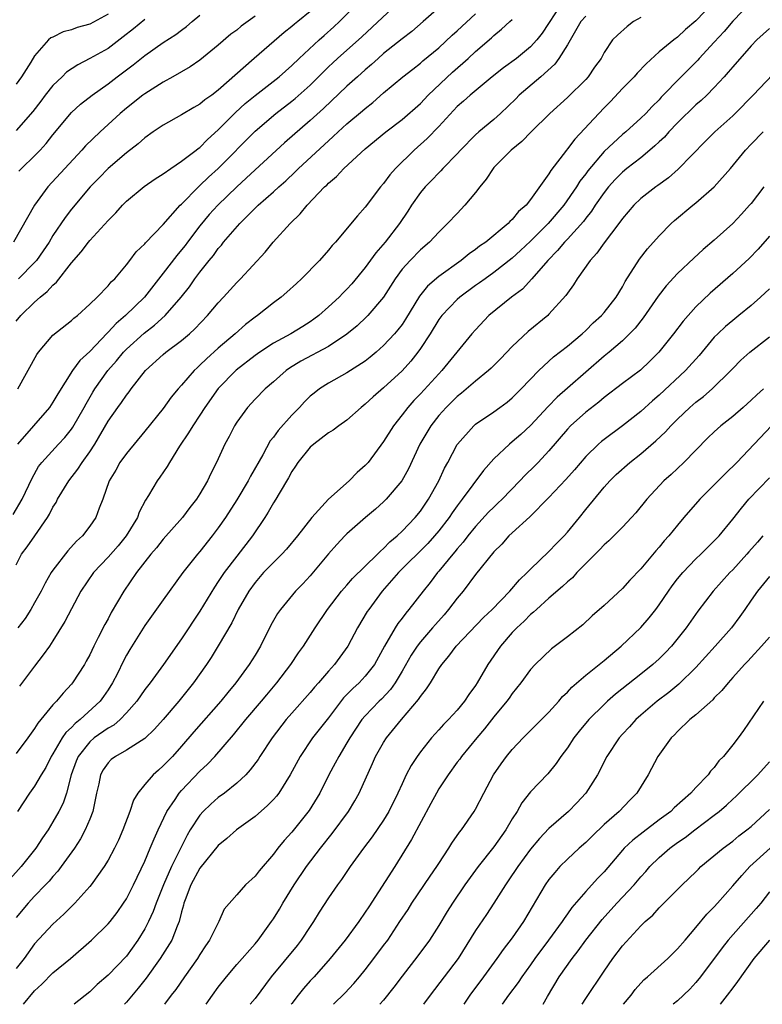
# Model space of a CAD drawing. Units: inches. Extents: x 2511000 to 2514000, y 1542000 to 1545000.
# Drawn here: x 2511213 to 2511294, y 1542000 to 1542107 of the extents above; entities that cross this region are included whole.
import ezdxf

# ---------------------------------------------------------------- set-up
doc = ezdxf.new("R2010")
doc.units = ezdxf.units.IN
doc.header["$MEASUREMENT"] = 0
doc.layers.add('LD25111542_2ft', color=123, linetype='Continuous')

msp = doc.modelspace()

# ---------------------------------------------------------------- linework, layer by layer
at = {"layer": 'LD25111542_2ft'}
for points, elevation in [([(2511293, 1542109.1), (2511291, 1542107.04), (2511290.07, 1542105.93), (2511289, 1542104.76), (2511287.34, 1542103), (2511287.19, 1542102.81), (2511285.39, 1542101), (2511283.23, 1542098.77), (2511283, 1542098.5), (2511282.23, 1542097.77), (2511281.54, 1542097), (2511281, 1542096.48), (2511279.37, 1542095), (2511279, 1542094.7), (2511277, 1542092.86), (2511275.23, 1542090.77), (2511275, 1542090.43), (2511274.37, 1542089.63), (2511273.99, 1542089), (2511272.6, 1542087), (2511270.9, 1542085), (2511269, 1542083.11), (2511267.91, 1542082.09), (2511267, 1542081.26), (2511265, 1542079.69), (2511264.04, 1542079), (2511263.45, 1542078.55), (2511263, 1542078.25), (2511261.29, 1542077), (2511261, 1542076.74), (2511259.32, 1542075), (2511259, 1542074.57), (2511258.05, 1542073), (2511257, 1542071.39), (2511256.72, 1542071), (2511255.96, 1542070.04), (2511255, 1542068.99), (2511253, 1542067.14), (2511251.86, 1542066.14), (2511251, 1542065.34), (2511250.56, 1542065), (2511249, 1542063.62), (2511248.11, 1542063), (2511247.49, 1542062.51), (2511247, 1542062.21), (2511245.41, 1542061), (2511245, 1542060.65), (2511243.67, 1542059), (2511243.41, 1542058.59), (2511243, 1542058), (2511242.66, 1542057.34), (2511241.61, 1542055.61), (2511241.26, 1542055), (2511241, 1542054.6), (2511240.42, 1542053.58), (2511240.06, 1542053), (2511238.73, 1542051), (2511237, 1542048.8), (2511235.63, 1542047), (2511235, 1542046.03), (2511234.58, 1542045.42), (2511233, 1542042.82), (2511231, 1542039.8), (2511229.03, 1542037), (2511227.58, 1542035), (2511227, 1542034.27), (2511226.12, 1542033), (2511225, 1542031.73), (2511224.3, 1542031), (2511223.61, 1542030.39), (2511223, 1542030.07), (2511221.49, 1542029), (2511221, 1542028.59), (2511219.74, 1542027), (2511219.53, 1542026.47), (2511218.99, 1542024.99), (2511218.46, 1542023), (2511218.1, 1542021.9), (2511217.65, 1542021), (2511217, 1542019.86), (2511216.46, 1542019), (2511215.86, 1542018.14), (2511215.12, 1542017), (2511213.54, 1542015), (2511212.34, 1542013.66)], 7762), ([(2511213, 1542074.38), (2511213.51, 1542075), (2511215, 1542076.44), (2511215.62, 1542077), (2511216.38, 1542077.62), (2511217, 1542078.32), (2511217.37, 1542078.63), (2511219, 1542080.73), (2511220.07, 1542081.93), (2511220.86, 1542083), (2511221, 1542083.17), (2511223, 1542085.35), (2511223.83, 1542086.17), (2511224.56, 1542087), (2511225, 1542087.45), (2511226.94, 1542089.06), (2511228.13, 1542089.87), (2511229, 1542090.42), (2511229.82, 1542091), (2511231, 1542091.79), (2511232.59, 1542093), (2511232.81, 1542093.19), (2511233, 1542093.3), (2511233.84, 1542094.16), (2511235, 1542095.2), (2511236.88, 1542097.12), (2511237.93, 1542098.07), (2511239, 1542098.95), (2511241.61, 1542101), (2511243, 1542102.21), (2511243.82, 1542103), (2511245.97, 1542105), (2511246.51, 1542105.49), (2511247.58, 1542106.42), (2511248.2, 1542107), (2511250.2, 1542109)], 7744), ([(2511288.92, 1542109.08), (2511287, 1542107.09), (2511285.86, 1542106.14), (2511285, 1542105.31), (2511284.59, 1542105), (2511283, 1542103.7), (2511281.59, 1542102.41), (2511280.6, 1542101.4), (2511280.27, 1542101), (2511279, 1542099.72), (2511277.7, 1542098.3), (2511277, 1542097.61), (2511276.41, 1542097), (2511273.8, 1542094.2), (2511273, 1542093.13), (2511272.89, 1542093), (2511271.21, 1542090.79), (2511271, 1542090.42), (2511269, 1542087.62), (2511268.5, 1542087), (2511267.68, 1542086.32), (2511267, 1542085.46), (2511266.75, 1542085.25), (2511266.54, 1542085), (2511264.12, 1542083), (2511263.45, 1542082.55), (2511263, 1542082.19), (2511262.3, 1542081.7), (2511261.45, 1542081), (2511259, 1542079.23), (2511257.79, 1542078.21), (2511256.9, 1542077.1), (2511255.39, 1542074.61), (2511255, 1542074.02), (2511254.56, 1542073.44), (2511254.18, 1542073), (2511253, 1542071.72), (2511252.18, 1542071), (2511251.54, 1542070.46), (2511251, 1542070.04), (2511249, 1542068.76), (2511247, 1542067.63), (2511246.01, 1542067), (2511245.44, 1542066.56), (2511245, 1542066.2), (2511244.39, 1542065.61), (2511243.84, 1542065), (2511243, 1542064.14), (2511241.52, 1542062.48), (2511241, 1542061.74), (2511240.66, 1542061.34), (2511239.83, 1542059.83), (2511238.49, 1542057.51), (2511238.24, 1542057), (2511237, 1542054.92), (2511235.78, 1542053), (2511235, 1542051.88), (2511234.34, 1542051), (2511233, 1542049.32), (2511232.72, 1542049), (2511231.15, 1542047), (2511229, 1542044.05), (2511227, 1542041.26), (2511225.36, 1542038.64), (2511225, 1542038), (2511224.66, 1542037.34), (2511224.01, 1542036.01), (2511223.49, 1542035), (2511223, 1542034.23), (2511222.49, 1542033.51), (2511222.13, 1542033), (2511219.96, 1542031), (2511219.41, 1542030.59), (2511219, 1542030.15), (2511218.39, 1542029.61), (2511218, 1542029), (2511217, 1542027.29), (2511216.81, 1542027), (2511216.21, 1542025.79), (2511215.71, 1542025), (2511215, 1542023.77), (2511214.43, 1542023), (2511213.13, 1542021)], 7760), ([(2511259.59, 1542109), (2511257.32, 1542107), (2511256.06, 1542105.94), (2511255, 1542105.14), (2511253, 1542103.54), (2511252.39, 1542103), (2511251.67, 1542102.33), (2511251, 1542101.76), (2511250.14, 1542101), (2511249, 1542099.97), (2511246.46, 1542097.54), (2511245, 1542096.22), (2511242.21, 1542093.79), (2511239, 1542090.86), (2511238.04, 1542089.96), (2511237, 1542089.01), (2511234.96, 1542087), (2511234.02, 1542085.98), (2511233, 1542084.78), (2511231.65, 1542083), (2511231.38, 1542082.62), (2511231, 1542082.15), (2511230.47, 1542081.53), (2511229, 1542079.61), (2511226.95, 1542077), (2511224.91, 1542075), (2511223.87, 1542074.13), (2511223, 1542073.17), (2511222.91, 1542073.09), (2511221, 1542071.09), (2511219.91, 1542070.09), (2511219.13, 1542069), (2511217.52, 1542066.48), (2511217, 1542065.57), (2511216.63, 1542065), (2511213.14, 1542061)], 7748), ([(2511213.18, 1542067), (2511215.25, 1542070.75), (2511215.43, 1542071), (2511217, 1542072.86), (2511219, 1542074.45), (2511219.28, 1542074.72), (2511219.66, 1542075), (2511221, 1542076.22), (2511221.8, 1542077), (2511223, 1542078.22), (2511223.34, 1542078.66), (2511223.72, 1542079), (2511225, 1542080.51), (2511225.38, 1542081), (2511226.07, 1542081.93), (2511227, 1542082.8), (2511227.08, 1542082.92), (2511229, 1542084.9), (2511230.85, 1542087), (2511231, 1542087.14), (2511232.84, 1542089), (2511233, 1542089.14), (2511233.94, 1542090.06), (2511235, 1542091.02), (2511239, 1542095.06), (2511241.28, 1542097), (2511243, 1542098.33), (2511243.37, 1542098.63), (2511245, 1542100.07), (2511247, 1542102.07), (2511247.48, 1542102.52), (2511247.99, 1542103), (2511250.64, 1542105.36), (2511254.54, 1542109)], 7746), ([(2511272.4, 1542109), (2511270.26, 1542105.74), (2511269.66, 1542105), (2511269, 1542104.27), (2511267.47, 1542103), (2511266.04, 1542101.95), (2511264.81, 1542101), (2511262.41, 1542099), (2511261.68, 1542098.32), (2511261, 1542097.75), (2511259, 1542095.58), (2511257.74, 1542094.26), (2511256.34, 1542093), (2511254.29, 1542091), (2511253.69, 1542090.31), (2511253, 1542089.38), (2511252.67, 1542089), (2511251, 1542086.79), (2511250.14, 1542085.86), (2511247.76, 1542083), (2511247.39, 1542082.61), (2511247, 1542082.11), (2511246.03, 1542081), (2511244.07, 1542079), (2511243.5, 1542078.5), (2511242.46, 1542077.54), (2511241.85, 1542077), (2511241, 1542076.37), (2511239.28, 1542075), (2511239, 1542074.81), (2511237.97, 1542074.03), (2511236.82, 1542073), (2511235, 1542071.45), (2511233.7, 1542070.3), (2511233, 1542069.58), (2511232.69, 1542069.31), (2511232.36, 1542069), (2511231, 1542067.42), (2511230.62, 1542067), (2511229.88, 1542066.12), (2511229, 1542064.87), (2511227, 1542062.4), (2511225, 1542059.99), (2511224.29, 1542059), (2511223.83, 1542058.17), (2511223.11, 1542057), (2511222.42, 1542055), (2511222.03, 1542054.03), (2511221.65, 1542053), (2511221, 1542052.06), (2511220.21, 1542051), (2511219.57, 1542050.43), (2511218.63, 1542049.36), (2511217, 1542047.27), (2511216.82, 1542047), (2511216.14, 1542045.86), (2511215.71, 1542045), (2511215, 1542043.73), (2511214.58, 1542043), (2511213.99, 1542042.01), (2511213.19, 1542041)], 7754), ([(2511212.65, 1542053.35), (2511213.66, 1542055), (2511214.72, 1542057.28), (2511215.44, 1542058.56), (2511215.78, 1542059), (2511217.6, 1542061), (2511218.28, 1542061.72), (2511219, 1542062.63), (2511219.15, 1542062.85), (2511220.39, 1542065), (2511220.6, 1542065.4), (2511221.35, 1542066.65), (2511221.57, 1542067), (2511222.98, 1542069), (2511223.92, 1542070.08), (2511224.67, 1542071), (2511225, 1542071.34), (2511226.92, 1542073.08), (2511228.07, 1542073.93), (2511229.23, 1542075), (2511230.96, 1542077), (2511231.86, 1542078.14), (2511232.46, 1542079), (2511233, 1542079.71), (2511234.01, 1542081), (2511234.46, 1542081.54), (2511235, 1542082.31), (2511235.33, 1542082.67), (2511235.58, 1542083), (2511237.33, 1542085), (2511239.35, 1542087), (2511241, 1542088.46), (2511241.59, 1542089), (2511242.35, 1542089.65), (2511243.37, 1542090.63), (2511243.74, 1542091), (2511247, 1542094.03), (2511247.52, 1542094.48), (2511248.04, 1542095), (2511249, 1542095.87), (2511250.71, 1542097.29), (2511251, 1542097.55), (2511251.81, 1542098.19), (2511253, 1542099.23), (2511255.1, 1542101), (2511256.16, 1542101.84), (2511257, 1542102.46), (2511257.28, 1542102.72), (2511259, 1542104.14), (2511260.47, 1542105.53), (2511261, 1542105.98), (2511263, 1542107.84)], 7750), ([(2511223, 1542107.81), (2511221, 1542106.73), (2511219.65, 1542106.35), (2511219, 1542106.11), (2511218.12, 1542105.88), (2511217, 1542105.32), (2511216.77, 1542105.23), (2511216.53, 1542105), (2511215, 1542103.27), (2511214.6, 1542102.6), (2511213.59, 1542101), (2511213, 1542100.18)], 7734), ([(2511245, 1542108.11), (2511243.65, 1542107), (2511243.28, 1542106.72), (2511243, 1542106.46), (2511242.18, 1542105.82), (2511238.91, 1542103), (2511235, 1542099.55), (2511234.28, 1542099), (2511233.53, 1542098.47), (2511233, 1542098), (2511232.35, 1542097.65), (2511231, 1542096.86), (2511229, 1542095.74), (2511227.91, 1542095), (2511227, 1542094.35), (2511226.29, 1542093.71), (2511225, 1542092.73), (2511223, 1542091.02), (2511222.02, 1542089.98), (2511221.06, 1542089), (2511219, 1542086.57), (2511218.32, 1542085.68), (2511217, 1542083.7), (2511216.58, 1542083), (2511215.95, 1542082.05), (2511215.21, 1542081), (2511215, 1542080.76), (2511213.26, 1542079)], 7742), ([(2511239, 1542107.61), (2511237.5, 1542106.5), (2511237, 1542106.08), (2511236.38, 1542105.62), (2511235, 1542104.44), (2511233, 1542102.82), (2511231.92, 1542102.08), (2511230.04, 1542101), (2511229, 1542100.42), (2511227, 1542099.15), (2511226.8, 1542099), (2511225, 1542097.58), (2511224.32, 1542097), (2511222.13, 1542095), (2511220.54, 1542093.46), (2511220.15, 1542093), (2511218.28, 1542091), (2511216.45, 1542089), (2511214.98, 1542087), (2511212.7, 1542083)], 7740), ([(2511281, 1542107.43), (2511280.21, 1542107), (2511279.52, 1542106.48), (2511278.46, 1542105.54), (2511277.9, 1542105), (2511277, 1542103.62), (2511276.67, 1542103), (2511275.96, 1542102.04), (2511275.26, 1542101), (2511275, 1542100.71), (2511273, 1542098.73), (2511271.09, 1542097), (2511269.06, 1542095), (2511268.06, 1542093.94), (2511266.87, 1542093), (2511265, 1542091.1), (2511264.91, 1542091), (2511264.17, 1542089.83), (2511263.47, 1542089), (2511263, 1542088.38), (2511261.85, 1542087), (2511261, 1542086.11), (2511259.96, 1542085), (2511259, 1542084.08), (2511258, 1542083), (2511257, 1542082.14), (2511255.88, 1542081), (2511255, 1542080.03), (2511254.24, 1542079), (2511252.99, 1542077.01), (2511251.28, 1542075), (2511251.14, 1542074.86), (2511250.11, 1542073.89), (2511249, 1542072.98), (2511247, 1542071.64), (2511243.99, 1542070.01), (2511242.74, 1542069.26), (2511242.37, 1542069), (2511241, 1542067.77), (2511240.1, 1542067), (2511239, 1542065.9), (2511238.17, 1542065), (2511237, 1542063.4), (2511236.75, 1542063), (2511236.17, 1542061.83), (2511235.72, 1542061), (2511234.82, 1542059), (2511234.19, 1542057.81), (2511233.82, 1542057), (2511233, 1542055.59), (2511232.62, 1542055), (2511231.91, 1542054.09), (2511231.1, 1542053), (2511229, 1542050.63), (2511228.28, 1542049.72), (2511227.67, 1542049), (2511226.11, 1542047), (2511224.73, 1542045), (2511223.35, 1542042.65), (2511223, 1542041.99), (2511222.64, 1542041.36), (2511221.93, 1542039.93), (2511221.45, 1542039), (2511221, 1542038.06), (2511220.63, 1542037.37), (2511220.42, 1542037), (2511219.13, 1542035), (2511219, 1542034.85), (2511218.11, 1542033.89), (2511217.37, 1542033), (2511217, 1542032.61), (2511215.69, 1542031), (2511215.37, 1542030.63), (2511215, 1542030.02), (2511214.28, 1542029), (2511213, 1542027.31)], 7758), ([(2511213, 1542047.87), (2511213.57, 1542049), (2511214.2, 1542049.8), (2511215.01, 1542051.01), (2511216.39, 1542053), (2511216.62, 1542053.38), (2511217, 1542054.12), (2511217.35, 1542054.65), (2511217.51, 1542055), (2511218.71, 1542057), (2511219.72, 1542058.28), (2511220.17, 1542059), (2511221, 1542060.15), (2511221.56, 1542061), (2511223, 1542063.49), (2511224.06, 1542065), (2511224.46, 1542065.54), (2511225, 1542066.34), (2511225.3, 1542066.7), (2511225.51, 1542067), (2511227.07, 1542069), (2511229, 1542070.76), (2511229.28, 1542071), (2511231, 1542072.28), (2511231.85, 1542073), (2511232.45, 1542073.55), (2511233.84, 1542075), (2511235, 1542076.39), (2511235.57, 1542077), (2511237, 1542078.6), (2511237.41, 1542079), (2511240.1, 1542081.9), (2511240.99, 1542083), (2511242.81, 1542085), (2511243.93, 1542086.07), (2511244.68, 1542087), (2511246.57, 1542089), (2511246.8, 1542089.2), (2511247, 1542089.41), (2511247.86, 1542090.14), (2511248.68, 1542091), (2511251, 1542093.15), (2511253.25, 1542095), (2511255, 1542096.35), (2511257, 1542098.1), (2511257.85, 1542099), (2511260.49, 1542101.51), (2511262.19, 1542103), (2511263, 1542103.74), (2511264.75, 1542105.25), (2511265, 1542105.49), (2511265.84, 1542106.16), (2511266.74, 1542107), (2511267, 1542107.22)], 7752), ([(2511227, 1542107.22), (2511225.78, 1542106.22), (2511224.66, 1542105.34), (2511223, 1542104.08), (2511221, 1542102.97), (2511219.69, 1542102.31), (2511218.49, 1542101.51), (2511217.99, 1542101), (2511217, 1542100.05), (2511216.16, 1542099), (2511215.67, 1542098.33), (2511214.79, 1542097.21), (2511213, 1542095.13)], 7736), ([(2511213.3, 1542090.7), (2511213.58, 1542091), (2511215, 1542092.4), (2511215.59, 1542093), (2511216.27, 1542093.73), (2511217, 1542094.66), (2511219, 1542097.09), (2511219.99, 1542098.01), (2511221.25, 1542099), (2511223, 1542100.23), (2511223.98, 1542101), (2511225.72, 1542102.28), (2511227, 1542103.31), (2511229, 1542104.73), (2511230.39, 1542105.61), (2511231, 1542106.08), (2511231.54, 1542106.46), (2511232.15, 1542107), (2511233, 1542107.72)], 7738), ([(2511275, 1542107.6), (2511274.45, 1542107), (2511273, 1542104.49), (2511272.09, 1542103), (2511271.65, 1542102.35), (2511270.1, 1542101), (2511267.77, 1542099), (2511267.39, 1542098.61), (2511265.71, 1542097), (2511265, 1542096.35), (2511263.38, 1542095), (2511263, 1542094.66), (2511261.35, 1542093), (2511261, 1542092.6), (2511259.45, 1542091), (2511259.24, 1542090.76), (2511259, 1542090.54), (2511258.25, 1542089.75), (2511257.51, 1542089), (2511257, 1542088.4), (2511256.03, 1542087), (2511255.63, 1542086.37), (2511254.73, 1542085), (2511253.18, 1542083), (2511252.16, 1542081.84), (2511251, 1542080.23), (2511249.54, 1542078.46), (2511249, 1542077.87), (2511248.56, 1542077.44), (2511248.14, 1542077), (2511247, 1542075.94), (2511245.93, 1542075), (2511245.41, 1542074.59), (2511245, 1542074.31), (2511244.2, 1542073.8), (2511242.91, 1542073), (2511241, 1542071.97), (2511239.52, 1542071), (2511239, 1542070.63), (2511236.95, 1542069.05), (2511235, 1542067.06), (2511233.54, 1542065), (2511233, 1542064.16), (2511232.21, 1542063), (2511231.77, 1542062.23), (2511230.77, 1542060.77), (2511229.69, 1542059), (2511229.44, 1542058.56), (2511228.62, 1542057.38), (2511228.34, 1542057), (2511227.4, 1542055.4), (2511227.09, 1542054.91), (2511226.4, 1542053.6), (2511226.2, 1542053), (2511224.98, 1542051), (2511224.09, 1542049.91), (2511223, 1542048.68), (2511221.43, 1542047), (2511220.04, 1542045), (2511219, 1542043.07), (2511218.31, 1542041.69), (2511217, 1542039.58), (2511216.62, 1542039), (2511215.95, 1542038.05), (2511215, 1542036.83), (2511213.36, 1542034.64)], 7756), ([(2511295, 1542106.26), (2511293.62, 1542105), (2511293, 1542104.37), (2511291, 1542102.09), (2511290.52, 1542101.48), (2511290.06, 1542101), (2511289, 1542099.84), (2511288.2, 1542099), (2511287.58, 1542098.42), (2511287, 1542097.94), (2511285, 1542095.99), (2511284.06, 1542095), (2511283.57, 1542094.43), (2511283, 1542093.92), (2511282.53, 1542093.47), (2511281.98, 1542093), (2511281, 1542092.18), (2511279.47, 1542091), (2511279, 1542090.62), (2511278.2, 1542089.8), (2511277.48, 1542089), (2511277, 1542088.39), (2511276.04, 1542087), (2511275.63, 1542086.37), (2511275, 1542085.6), (2511274.75, 1542085.25), (2511273, 1542083.32), (2511272.69, 1542083), (2511271.94, 1542082.06), (2511270.87, 1542081), (2511269.14, 1542079), (2511268.12, 1542077.88), (2511266.93, 1542077), (2511264.46, 1542075), (2511263, 1542073.45), (2511262.61, 1542073), (2511259.33, 1542069), (2511259, 1542068.66), (2511257, 1542066.47), (2511256.27, 1542065.73), (2511255.62, 1542065), (2511255, 1542064.18), (2511254.06, 1542063), (2511253, 1542061.27), (2511251.3, 1542059), (2511251.16, 1542058.84), (2511251, 1542058.65), (2511250.1, 1542057.9), (2511249.23, 1542057), (2511247, 1542055), (2511245.2, 1542053), (2511243.62, 1542051), (2511242.43, 1542049.57), (2511241.91, 1542049), (2511241, 1542048.12), (2511239.93, 1542047), (2511239, 1542045.93), (2511238.33, 1542045), (2511237.18, 1542043), (2511236.47, 1542041.53), (2511235, 1542039.03), (2511234.22, 1542037.78), (2511233.71, 1542037), (2511232.3, 1542035), (2511230.7, 1542033), (2511228.98, 1542031), (2511228.05, 1542029.95), (2511227, 1542028.95), (2511225, 1542027.66), (2511223.8, 1542027), (2511223.34, 1542026.66), (2511223, 1542026.31), (2511222.46, 1542025.54), (2511222.19, 1542025), (2511221.99, 1542023.99), (2511221.75, 1542023), (2511221.33, 1542021), (2511221, 1542020.16), (2511220.52, 1542019), (2511220, 1542018), (2511219.33, 1542017), (2511217.91, 1542015), (2511217.52, 1542014.48), (2511217, 1542013.92), (2511216.58, 1542013.42), (2511216.2, 1542013), (2511215, 1542011.78), (2511214.29, 1542011), (2511213, 1542009.46)], 7764), ([(2511296.05, 1542101.95), (2511293.23, 1542099), (2511291.27, 1542097), (2511291, 1542096.74), (2511289.07, 1542095), (2511288.03, 1542093.97), (2511285.06, 1542090.94), (2511284, 1542090), (2511282.85, 1542089.15), (2511282.63, 1542089), (2511281, 1542087.75), (2511280.22, 1542087), (2511279, 1542085.56), (2511278.6, 1542085), (2511277, 1542082.92), (2511276.21, 1542081.79), (2511275.48, 1542081), (2511274.08, 1542079), (2511273.67, 1542078.33), (2511273, 1542077.44), (2511272.83, 1542077.17), (2511271, 1542075.13), (2511270.87, 1542075), (2511268.74, 1542073.26), (2511267, 1542071.61), (2511265.73, 1542070.27), (2511264.72, 1542069.28), (2511264.41, 1542069), (2511263, 1542067.86), (2511261.47, 1542066.53), (2511261, 1542066.17), (2511259.81, 1542065), (2511259, 1542064.1), (2511258.13, 1542063), (2511256.95, 1542061), (2511255.71, 1542058.29), (2511254.99, 1542057), (2511253.29, 1542055), (2511253, 1542054.72), (2511252.1, 1542053.9), (2511251.04, 1542053), (2511249, 1542051.21), (2511248.79, 1542051), (2511247.92, 1542050.08), (2511247, 1542049.04), (2511245, 1542046.66), (2511244.2, 1542045.8), (2511243.42, 1542045), (2511241.76, 1542043), (2511241.45, 1542042.55), (2511240.73, 1542041.27), (2511239.58, 1542039), (2511239, 1542038.03), (2511238.37, 1542037), (2511236.91, 1542035), (2511236.04, 1542033.96), (2511235.27, 1542033), (2511232.34, 1542029.66), (2511231, 1542028.1), (2511230.01, 1542027), (2511229, 1542025.95), (2511228.49, 1542025.51), (2511227.92, 1542025), (2511227, 1542023.93), (2511226.24, 1542023), (2511225.77, 1542022.23), (2511225.36, 1542021), (2511224.62, 1542019), (2511224.12, 1542017.88), (2511223.7, 1542017), (2511223, 1542015.71), (2511222.57, 1542015), (2511221.15, 1542013), (2511221, 1542012.81), (2511219.37, 1542011), (2511218.19, 1542009.81), (2511217, 1542008.72), (2511215, 1542006.57), (2511213.85, 1542005), (2511213, 1542003.9)], 7766), ([(2511213.81, 1542000), (2511215, 1542001.47), (2511215.79, 1542002.21), (2511217, 1542003.42), (2511218.9, 1542005), (2511221.18, 1542007), (2511223, 1542008.75), (2511223.21, 1542009), (2511223.99, 1542010.01), (2511224.68, 1542011), (2511225, 1542011.5), (2511225.76, 1542013), (2511227, 1542015.57), (2511227.6, 1542017), (2511228, 1542018), (2511228.45, 1542019), (2511229.41, 1542021), (2511230.3, 1542022.3), (2511230.75, 1542023), (2511231, 1542023.29), (2511233, 1542025.38), (2511233.84, 1542026.16), (2511234.62, 1542027), (2511236.65, 1542029.35), (2511237.99, 1542031), (2511239.71, 1542033), (2511240.29, 1542033.71), (2511241.38, 1542035), (2511242.91, 1542037), (2511243.74, 1542038.26), (2511244.28, 1542039), (2511245.54, 1542041), (2511246.89, 1542043), (2511248.43, 1542045), (2511248.69, 1542045.31), (2511249, 1542045.65), (2511249.62, 1542046.38), (2511252.32, 1542049), (2511252.65, 1542049.35), (2511253, 1542049.63), (2511253.66, 1542050.34), (2511254.46, 1542051), (2511255, 1542051.5), (2511256.43, 1542053), (2511257, 1542053.69), (2511257.89, 1542055), (2511259.01, 1542057), (2511259.63, 1542058.37), (2511259.99, 1542059), (2511261, 1542060.94), (2511261.04, 1542061), (2511262.81, 1542063), (2511263, 1542063.16), (2511265, 1542064.52), (2511265.66, 1542065), (2511266.43, 1542065.57), (2511267, 1542066.04), (2511267.99, 1542067), (2511269.91, 1542069), (2511271.51, 1542070.49), (2511273, 1542071.65), (2511274.6, 1542073), (2511275, 1542073.37), (2511275.81, 1542074.19), (2511276.73, 1542075), (2511277, 1542075.31), (2511278.32, 1542077), (2511279, 1542078.12), (2511279.3, 1542078.7), (2511280.87, 1542081.13), (2511281.74, 1542082.26), (2511283, 1542083.67), (2511284.31, 1542085), (2511284.67, 1542085.33), (2511286.65, 1542087), (2511287, 1542087.28), (2511289, 1542089), (2511290.75, 1542091), (2511292.4, 1542093), (2511293, 1542093.64), (2511294.32, 1542095)], 7768), ([(2511294.39, 1542089), (2511293, 1542087.2), (2511292.83, 1542087), (2511291.96, 1542086.04), (2511291, 1542085.01), (2511289, 1542083.21), (2511287.8, 1542082.2), (2511286.76, 1542081.24), (2511285, 1542079.57), (2511283.76, 1542078.24), (2511282.89, 1542077.11), (2511281.26, 1542074.74), (2511280.38, 1542073.62), (2511279.78, 1542073), (2511279, 1542072.26), (2511277.54, 1542071), (2511277, 1542070.56), (2511273, 1542067.1), (2511271.89, 1542066.11), (2511270.91, 1542065.09), (2511269, 1542063.04), (2511267.94, 1542062.06), (2511267, 1542061.23), (2511266.71, 1542061), (2511265, 1542059.39), (2511263.87, 1542058.13), (2511261.56, 1542055), (2511261, 1542054.29), (2511260.47, 1542053.53), (2511260.12, 1542053), (2511259, 1542051.54), (2511258.55, 1542051), (2511257.82, 1542050.18), (2511254.62, 1542047), (2511252.85, 1542045), (2511251.37, 1542043), (2511251.22, 1542042.78), (2511250.15, 1542041), (2511249.09, 1542039), (2511247.66, 1542037), (2511247, 1542036.27), (2511245.92, 1542035), (2511245.48, 1542034.52), (2511245, 1542033.94), (2511243, 1542031.71), (2511242.38, 1542031), (2511240.85, 1542029), (2511239.53, 1542027), (2511239.33, 1542026.67), (2511238.48, 1542025.52), (2511237.99, 1542025), (2511237, 1542024.09), (2511235.66, 1542023), (2511235, 1542022.51), (2511234.2, 1542021.8), (2511233.35, 1542021), (2511233, 1542020.61), (2511231.95, 1542019), (2511231.6, 1542018.4), (2511229.91, 1542015), (2511229.04, 1542013), (2511228.24, 1542011), (2511227.91, 1542010.09), (2511227.4, 1542009), (2511227, 1542008.23), (2511226.24, 1542007), (2511225, 1542005.26), (2511223, 1542003.18), (2511221.83, 1542002.17), (2511221, 1542001.36), (2511219.29, 1542000)], 7770), ([(2511295, 1542083.64), (2511293.78, 1542082.22), (2511292.79, 1542081.21), (2511291, 1542079.58), (2511288.56, 1542077.44), (2511287, 1542075.94), (2511285.61, 1542074.39), (2511284.54, 1542073), (2511282.96, 1542071), (2511281.99, 1542070.01), (2511280.95, 1542069.05), (2511279, 1542067.61), (2511277, 1542066.08), (2511276.42, 1542065.58), (2511275, 1542064.49), (2511273.36, 1542063), (2511273, 1542062.62), (2511271, 1542060.27), (2511269.81, 1542059), (2511269.41, 1542058.59), (2511268.39, 1542057.61), (2511267.82, 1542057), (2511265.89, 1542055), (2511265.44, 1542054.56), (2511265, 1542054.14), (2511264.43, 1542053.57), (2511263, 1542052.02), (2511262.17, 1542051), (2511261.67, 1542050.33), (2511261, 1542049.58), (2511260.75, 1542049.25), (2511260.52, 1542049), (2511259, 1542047.16), (2511258.85, 1542047), (2511258.06, 1542045.94), (2511257.29, 1542045), (2511255.76, 1542043), (2511255.4, 1542042.6), (2511255, 1542042.05), (2511254.54, 1542041.46), (2511254.25, 1542041), (2511253.08, 1542039), (2511252, 1542037), (2511251, 1542035.73), (2511250.32, 1542035), (2511249.63, 1542034.37), (2511248.64, 1542033.36), (2511247, 1542031.21), (2511245.27, 1542029), (2511243.92, 1542027), (2511242.84, 1542025), (2511241.58, 1542023), (2511241.33, 1542022.67), (2511241, 1542022.29), (2511240.37, 1542021.63), (2511239, 1542020.45), (2511236.97, 1542019), (2511235.93, 1542018.07), (2511235, 1542017.3), (2511233, 1542014.82), (2511232, 1542013), (2511231.39, 1542011.39), (2511231.26, 1542011), (2511231.22, 1542010.78), (2511231, 1542010.06), (2511230.73, 1542009), (2511230.51, 1542008.51), (2511229.93, 1542007), (2511228.68, 1542005), (2511227.14, 1542002.86), (2511226.26, 1542001.74), (2511225, 1542000.23), (2511224.78, 1542000)], 7772), ([(2511295, 1542077.91), (2511294.04, 1542077), (2511293, 1542076.08), (2511291.68, 1542075), (2511291, 1542074.46), (2511290.21, 1542073.79), (2511289.37, 1542073), (2511289, 1542072.63), (2511287.35, 1542070.65), (2511285.88, 1542069), (2511283, 1542066.32), (2511282.28, 1542065.72), (2511281, 1542064.56), (2511279, 1542062.98), (2511277, 1542061.5), (2511276.72, 1542061.28), (2511276.4, 1542061), (2511275, 1542059.66), (2511273.79, 1542058.21), (2511272.85, 1542057.15), (2511271, 1542055.17), (2511268.92, 1542053.08), (2511267, 1542051.35), (2511266.63, 1542051), (2511265.88, 1542050.12), (2511265, 1542049.26), (2511263, 1542046.81), (2511261.65, 1542045), (2511261, 1542044.23), (2511260.07, 1542043), (2511259.58, 1542042.42), (2511258.63, 1542041.37), (2511258.33, 1542041), (2511257, 1542039.45), (2511256.65, 1542039), (2511256, 1542038), (2511255, 1542036.26), (2511254.25, 1542035), (2511253.74, 1542034.26), (2511252.78, 1542033.22), (2511252.53, 1542033), (2511251, 1542031.42), (2511250.64, 1542031), (2511249.31, 1542029), (2511249, 1542028.46), (2511248.12, 1542027), (2511247.74, 1542026.26), (2511247.05, 1542025), (2511246.07, 1542023), (2511244.91, 1542021.09), (2511243, 1542018.75), (2511242.16, 1542017.84), (2511241.49, 1542017), (2511241, 1542016.33), (2511239.45, 1542014.55), (2511239, 1542013.94), (2511237.96, 1542013), (2511237, 1542011.92), (2511235.65, 1542010.35), (2511235.04, 1542009), (2511234.05, 1542007), (2511233.62, 1542006.38), (2511233, 1542005.41), (2511232.75, 1542005), (2511231.31, 1542003), (2511230.37, 1542001.63), (2511229.88, 1542001), (2511229.14, 1542000)], 7774), ([(2511233.68, 1542000), (2511234.37, 1542001), (2511235, 1542001.88), (2511235.89, 1542003), (2511237, 1542004.33), (2511239, 1542006.6), (2511239.33, 1542007), (2511240.8, 1542009), (2511241, 1542009.3), (2511241.65, 1542010.35), (2511242.03, 1542011), (2511243.27, 1542013), (2511244.61, 1542015), (2511246.12, 1542017), (2511247.41, 1542018.59), (2511249.16, 1542021), (2511249.86, 1542022.14), (2511250.32, 1542023), (2511251.79, 1542026.21), (2511252.13, 1542027), (2511253, 1542028.51), (2511253.32, 1542029), (2511254.95, 1542031), (2511256.81, 1542033.19), (2511257, 1542033.53), (2511257.66, 1542034.34), (2511258.09, 1542035), (2511259, 1542036.52), (2511259.32, 1542037), (2511260.11, 1542037.89), (2511260.9, 1542039), (2511263.88, 1542042.12), (2511264.81, 1542043), (2511266.74, 1542045), (2511267.79, 1542046.21), (2511268.63, 1542047), (2511269, 1542047.39), (2511271, 1542049.32), (2511271.82, 1542050.18), (2511272.64, 1542051), (2511273, 1542051.4), (2511274.31, 1542053), (2511275, 1542053.88), (2511277, 1542056.3), (2511277.63, 1542057), (2511278.33, 1542057.67), (2511279.82, 1542059), (2511281, 1542059.93), (2511282.65, 1542061.35), (2511283.68, 1542062.32), (2511284.28, 1542063), (2511285, 1542063.72), (2511286.33, 1542065), (2511287, 1542065.58), (2511287.82, 1542066.18), (2511288.77, 1542067), (2511290.8, 1542069), (2511291, 1542069.22), (2511291.88, 1542070.12), (2511292.85, 1542071), (2511295, 1542072.67)], 7776), ([(2511294.35, 1542067), (2511293.62, 1542066.38), (2511293, 1542065.78), (2511292.14, 1542065), (2511291, 1542064.01), (2511289.71, 1542063), (2511289, 1542062.35), (2511288.31, 1542061.69), (2511285.68, 1542059), (2511284.3, 1542057.7), (2511283.52, 1542057), (2511281.67, 1542055), (2511280.47, 1542053.53), (2511279.99, 1542053), (2511279, 1542051.95), (2511277.52, 1542050.48), (2511277, 1542050.03), (2511276.51, 1542049.49), (2511275, 1542047.99), (2511274.05, 1542047), (2511273.55, 1542046.45), (2511273, 1542046.01), (2511272.49, 1542045.51), (2511271, 1542044.23), (2511269.63, 1542043), (2511269.31, 1542042.69), (2511269, 1542042.46), (2511268.29, 1542041.71), (2511267.5, 1542041), (2511267, 1542040.47), (2511265.73, 1542039), (2511264.35, 1542037), (2511263.18, 1542035), (2511263, 1542034.73), (2511262.27, 1542033.73), (2511261.79, 1542033), (2511261, 1542032.04), (2511260.05, 1542031), (2511259.53, 1542030.47), (2511259, 1542029.87), (2511258.2, 1542029), (2511257, 1542027.48), (2511256.65, 1542027), (2511255.99, 1542026.01), (2511255.46, 1542025), (2511255, 1542024.02), (2511254.56, 1542023), (2511253.58, 1542021), (2511253, 1542020.05), (2511251.76, 1542018.24), (2511250.82, 1542017), (2511249.37, 1542015), (2511248.4, 1542013.6), (2511247.97, 1542013), (2511247, 1542011.58), (2511245.98, 1542010.02), (2511245.35, 1542009), (2511245, 1542008.49), (2511244.03, 1542007), (2511243.58, 1542006.42), (2511240.75, 1542003), (2511239, 1542000.65), (2511238.46, 1542000)], 7778), ([(2511295.22, 1542063), (2511291.45, 1542059), (2511290.21, 1542057.79), (2511289, 1542056.56), (2511287.43, 1542055), (2511285.69, 1542053), (2511285, 1542052.18), (2511284.05, 1542051), (2511283.54, 1542050.46), (2511283, 1542049.78), (2511282.63, 1542049.37), (2511281, 1542047.41), (2511279.81, 1542046.19), (2511279, 1542045.27), (2511277, 1542043.42), (2511275.71, 1542042.29), (2511274.67, 1542041.33), (2511273, 1542040), (2511271.29, 1542038.71), (2511269.48, 1542037), (2511269, 1542036.47), (2511267.94, 1542035), (2511267, 1542033.85), (2511266.66, 1542033.34), (2511266.41, 1542033), (2511265, 1542031.3), (2511263.99, 1542030.01), (2511263.14, 1542029), (2511261.48, 1542027), (2511261.29, 1542026.71), (2511261, 1542026.35), (2511260.01, 1542025), (2511259, 1542023.45), (2511258.74, 1542023), (2511258.15, 1542021.85), (2511256.05, 1542017.95), (2511254.21, 1542015), (2511251.37, 1542010.63), (2511251, 1542010.03), (2511250.31, 1542009), (2511248.81, 1542007), (2511247.18, 1542005), (2511245.42, 1542003), (2511245, 1542002.56), (2511244.27, 1542001.73), (2511243.68, 1542001), (2511243, 1542000.1), (2511242.93, 1542000)], 7780), ([(2511247.55, 1542000), (2511248.78, 1542001.22), (2511249.74, 1542002.26), (2511250.37, 1542003), (2511251, 1542003.77), (2511251.95, 1542005), (2511253, 1542006.4), (2511253.44, 1542007), (2511254.78, 1542009), (2511255.67, 1542010.33), (2511256.08, 1542011), (2511258.05, 1542013.95), (2511258.78, 1542015), (2511259, 1542015.35), (2511260.11, 1542017), (2511260.44, 1542017.56), (2511261.26, 1542018.74), (2511261.49, 1542019), (2511262.86, 1542021), (2511263, 1542021.24), (2511263.89, 1542023), (2511264.95, 1542025), (2511265.8, 1542026.2), (2511266.39, 1542027), (2511267, 1542027.74), (2511268.2, 1542029), (2511271, 1542031.82), (2511272.07, 1542033), (2511272.49, 1542033.51), (2511273, 1542033.99), (2511273.48, 1542034.52), (2511275, 1542035.83), (2511277, 1542037.42), (2511278.87, 1542039), (2511281, 1542041.02), (2511281.92, 1542042.08), (2511282.63, 1542043), (2511283, 1542043.49), (2511284.01, 1542045), (2511284.42, 1542045.58), (2511285, 1542046.33), (2511285.56, 1542047), (2511287, 1542048.5), (2511287.54, 1542049), (2511289, 1542050.45), (2511289.51, 1542051), (2511291, 1542052.82), (2511291.96, 1542054.04), (2511292.77, 1542055), (2511295, 1542057.32)], 7782), ([(2511294.29, 1542051), (2511293.69, 1542050.31), (2511292.74, 1542049.26), (2511292.53, 1542049), (2511291, 1542047.3), (2511290.7, 1542047), (2511288.89, 1542045), (2511287.2, 1542042.8), (2511285.95, 1542041), (2511284.33, 1542039), (2511283.69, 1542038.31), (2511283, 1542037.63), (2511282.32, 1542037), (2511281, 1542035.93), (2511278.23, 1542033.77), (2511277.37, 1542033), (2511277, 1542032.65), (2511275.34, 1542031), (2511274.27, 1542029.73), (2511273.69, 1542029), (2511273, 1542027.94), (2511272.3, 1542027), (2511271.79, 1542026.21), (2511270.89, 1542025.11), (2511269, 1542023.14), (2511268.06, 1542021.94), (2511267.54, 1542021), (2511267, 1542020.18), (2511266.29, 1542019), (2511265, 1542017.16), (2511263.3, 1542015), (2511261.85, 1542013), (2511260.49, 1542011), (2511259.91, 1542010.09), (2511259, 1542008.57), (2511257.99, 1542007), (2511256.72, 1542005.28), (2511255, 1542003.06), (2511254.12, 1542001.88), (2511253, 1542000.45), (2511252.6, 1542000)], 7784), ([(2511295, 1542046.57), (2511293.69, 1542045), (2511293, 1542044.02), (2511292.33, 1542043), (2511291.78, 1542042.22), (2511290.88, 1542041), (2511289.1, 1542039), (2511287, 1542036.67), (2511285.14, 1542034.86), (2511284.04, 1542033.96), (2511282.76, 1542033), (2511281, 1542031.49), (2511280.45, 1542031), (2511279.77, 1542030.23), (2511279, 1542029.4), (2511278.65, 1542029), (2511277.31, 1542027), (2511276.28, 1542025), (2511275.02, 1542023), (2511274.05, 1542021.95), (2511273.13, 1542021), (2511271, 1542019.14), (2511269.95, 1542018.05), (2511269, 1542016.88), (2511267.62, 1542015), (2511266.57, 1542013.43), (2511266.26, 1542013), (2511265, 1542011), (2511264.21, 1542009.79), (2511263, 1542008.04), (2511261.1, 1542005), (2511259.6, 1542003), (2511258.05, 1542001), (2511257.33, 1542000)], 7786), ([(2511295, 1542039.97), (2511294.15, 1542039), (2511293, 1542037.77), (2511292.64, 1542037.36), (2511292.28, 1542037), (2511291, 1542035.57), (2511290.51, 1542035), (2511289.83, 1542034.17), (2511289, 1542033.36), (2511288.83, 1542033.17), (2511287, 1542031.53), (2511286.34, 1542031), (2511285, 1542029.7), (2511284.66, 1542029.34), (2511284.31, 1542029), (2511282.85, 1542027), (2511281.8, 1542025), (2511280.58, 1542023), (2511279.79, 1542022.21), (2511278.65, 1542021), (2511277, 1542019.57), (2511275.69, 1542018.31), (2511275, 1542017.62), (2511274.29, 1542017), (2511273, 1542015.8), (2511272.19, 1542015), (2511271.63, 1542014.37), (2511271, 1542013.58), (2511270.59, 1542013), (2511268.24, 1542009), (2511267, 1542007.23), (2511266.02, 1542005.98), (2511265.32, 1542005), (2511263.86, 1542003), (2511262.37, 1542001), (2511261.72, 1542000)], 7788), ([(2511294.35, 1542033), (2511292.18, 1542029.82), (2511291.58, 1542029), (2511291, 1542028.25), (2511290.01, 1542027), (2511289.49, 1542026.51), (2511289, 1542025.8), (2511288.6, 1542025.4), (2511288.34, 1542025), (2511287, 1542023.61), (2511286.46, 1542023), (2511284.62, 1542021.38), (2511284.25, 1542021), (2511283, 1542020.09), (2511281.24, 1542018.76), (2511280.12, 1542017.88), (2511279.2, 1542017), (2511279, 1542016.78), (2511277, 1542014.44), (2511276.3, 1542013.7), (2511275, 1542012.27), (2511273.47, 1542010.53), (2511273, 1542009.84), (2511272.64, 1542009.36), (2511272.42, 1542009), (2511270.96, 1542007), (2511269.47, 1542005), (2511269, 1542004.31), (2511268.05, 1542003), (2511267.64, 1542002.36), (2511266.6, 1542001), (2511265.92, 1542000)], 7790), ([(2511270.37, 1542000), (2511270.85, 1542000.85), (2511272.12, 1542003), (2511273.51, 1542005), (2511274.17, 1542005.83), (2511275.02, 1542007), (2511276.78, 1542009.22), (2511278.4, 1542011), (2511280.26, 1542013), (2511281, 1542013.89), (2511281.53, 1542014.47), (2511281.99, 1542015), (2511283, 1542016), (2511284.14, 1542017), (2511285, 1542017.63), (2511285.82, 1542018.18), (2511286.88, 1542019), (2511289, 1542020.59), (2511289.52, 1542021), (2511290.32, 1542021.68), (2511291, 1542022.32), (2511291.36, 1542022.64), (2511293.72, 1542025), (2511295, 1542026.4)], 7792), ([(2511274.61, 1542000), (2511275, 1542000.63), (2511277, 1542003.61), (2511277.96, 1542005), (2511279, 1542006.38), (2511281, 1542008.54), (2511281.48, 1542009), (2511282.3, 1542009.7), (2511283, 1542010.49), (2511285.51, 1542013), (2511287, 1542014.44), (2511287.27, 1542014.73), (2511287.55, 1542015), (2511289.97, 1542017), (2511291, 1542017.76), (2511291.67, 1542018.33), (2511292.55, 1542019), (2511293, 1542019.37), (2511295, 1542021.2)], 7794), ([(2511279.1, 1542000), (2511279.93, 1542001), (2511280.38, 1542001.62), (2511281.34, 1542002.66), (2511281.74, 1542003), (2511283.94, 1542005), (2511285, 1542006.04), (2511285.81, 1542007), (2511287, 1542008.35), (2511288.2, 1542009.8), (2511289, 1542010.62), (2511289.34, 1542011), (2511291, 1542012.89), (2511291.98, 1542014.02), (2511292.87, 1542015), (2511295.07, 1542017)], 7796), ([(2511295, 1542012.25), (2511294.05, 1542011), (2511293.57, 1542010.43), (2511290.52, 1542007), (2511289.85, 1542006.15), (2511287.49, 1542003), (2511287, 1542002.38), (2511286.34, 1542001.66), (2511285, 1542000.39), (2511284.51, 1542000)], 7798), ([(2511294.99, 1542007), (2511293.32, 1542005), (2511291.52, 1542002.48), (2511291, 1542001.81), (2511290.4, 1542001), (2511289.63, 1542000)], 7800)]:
    msp.add_lwpolyline(points, dxfattribs=dict(at, elevation=elevation))

doc.saveas('drawing.dxf')
